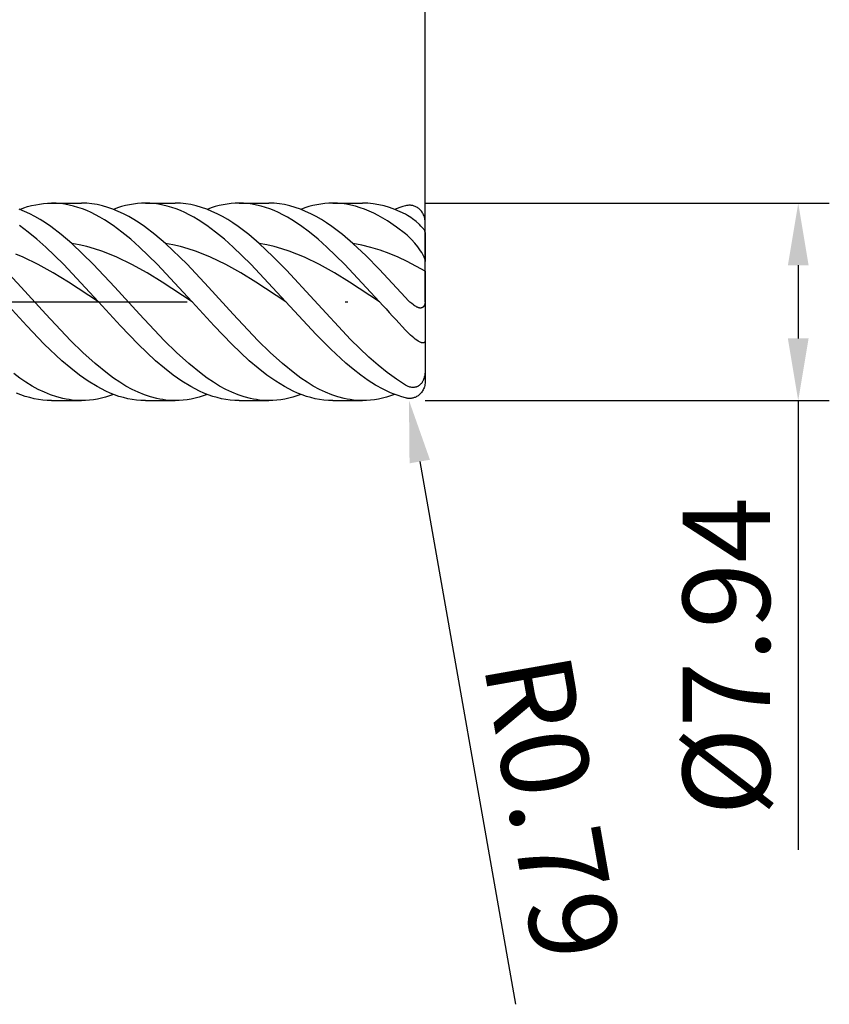
# Model space of a CAD drawing. Units: millimetres. Extents: x -56 to 95, y -28 to 95.
# Drawn here: x 62 to 95, y -28 to 11 of the extents above; entities that cross this region are included whole.
import ezdxf

# ---------------------------------------------------------------- set-up
doc = ezdxf.new("R2010")
doc.units = ezdxf.units.MM
doc.header["$PDMODE"] = 1
doc.linetypes.add('CENTER', pattern=[25.4, 12.7, -6.35, 0, -6.35])
doc.layers.get('DEFPOINTS').update_dxf_attribs({"linetype": 'CONTINUOUS'})
for name, color, linetype in [('1', 4, 'CONTINUOUS'), ('2', 7, 'CONTINUOUS'), ('4', 2, 'CENTER'), ('SK2', 7, 'CONTINUOUS'), ('SK4', 2, 'CENTER')]:
    doc.layers.add(name, color=color, linetype=linetype)
doc.styles.add('SIMPLEX', font='simplex')
doc.dimstyles.get("Standard").update_dxf_attribs({"dimtxt": 3.5, "dimasz": 2.5, "dimexe": 1.25, "dimexo": 0, "dimtad": 1, "dimdsep": 46, "dimtxsty": 'SIMPLEX', "dimcen": 0, "dimazin": 2, "dimtfac": 1, "dimtofl": 0, "dimtmove": 0, "dimatfit": 3, "dimfxl": 1, "dimarcsym": 0})

# ---------------------------------------------------------------- blocks, each defined once
blk = doc.blocks.new('*D0')
at = {"layer": '2', "color": 0, "lineweight": -2}
for p, q in [((78.3, 3.969), (94.55, 3.969)), ((93.3, 1.469), (93.3, -1.469)), ((78.3, -3.969), (94.55, -3.969)), ((93.3, -3.969), (93.3, -22.027))]:
    blk.add_line(p, q, dxfattribs=at)
at = {"layer": '2', "color": 0}
for points in [[(93.717, 1.469), (92.883, 1.469), (93.3, 3.969)], [(92.883, -1.469), (93.717, -1.469), (93.3, -3.969)]]:
    blk.add_solid(points, dxfattribs=at)
at = {"layer": 'DEFPOINTS', "color": 0}
for p in [(78.3, 3.969), (78.3, -3.969), (93.3, -3.969)]:
    blk.add_point(p, dxfattribs=at)
at = {"layer": '2', "color": 0, "insert": (90.862, -14.248), "char_height": 3.5, "attachment_point": 5, "rotation": 90, "style": 'SIMPLEX'}
blk.add_mtext('%%c7.94', dxfattribs=at)
blk = doc.blocks.new('*D1')
at = {"layer": '2', "color": 0, "lineweight": -2}
for p, q in [((0, 0), (0, 76.25)), ((78.3, 0), (78.3, 76.25)), ((2.5, 75), (75.8, 75))]:
    blk.add_line(p, q, dxfattribs=at)
at = {"layer": '2', "color": 0}
for points in [[(2.5, 75.417), (2.5, 74.583), (0, 75)], [(75.8, 74.583), (75.8, 75.417), (78.3, 75)]]:
    blk.add_solid(points, dxfattribs=at)
at = {"layer": 'DEFPOINTS', "color": 0}
for p in [(78.3, 75), (0, 0), (78.3, 0)]:
    blk.add_point(p, dxfattribs=at)
at = {"layer": '2', "color": 0, "insert": (39.15, 77.398), "char_height": 3.5, "attachment_point": 5, "style": 'SIMPLEX'}
blk.add_mtext('78.3', dxfattribs=at)
blk = doc.blocks.new('*D2')
at = {"layer": '2', "color": 0, "lineweight": -2}
for p, q in [((42.58, 3.969), (42.58, 46.25)), ((78.3, 3.969), (78.3, 46.25)), ((75.8, 45), (45.08, 45))]:
    blk.add_line(p, q, dxfattribs=at)
at = {"layer": '2', "color": 0}
for points in [[(45.08, 45.417), (45.08, 44.583), (42.58, 45)], [(75.8, 44.583), (75.8, 45.417), (78.3, 45)]]:
    blk.add_solid(points, dxfattribs=at)
at = {"layer": 'DEFPOINTS', "color": 0}
for p in [(42.58, 45), (42.58, 3.969), (78.3, 3.969)]:
    blk.add_point(p, dxfattribs=at)
at = {"layer": '2', "color": 0, "insert": (60.44, 47.398), "char_height": 3.5, "attachment_point": 5, "style": 'SIMPLEX'}
blk.add_mtext('35.72', dxfattribs=at)
blk = doc.blocks.new('*D4')
at = {"layer": 'DEFPOINTS', "color": 0}
for p in [(78.3, 90), (-36, 0), (78.3, 0)]:
    blk.add_point(p, dxfattribs=at)
at = {"layer": 'SK2', "color": 0, "lineweight": -2}
for p, q in [((-36, 0), (-36, 91.25)), ((78.3, 0), (78.3, 91.25)), ((-33.5, 90), (75.8, 90))]:
    blk.add_line(p, q, dxfattribs=at)
at = {"layer": 'SK2', "color": 0}
for points in [[(-33.5, 90.417), (-33.5, 89.583), (-36, 90)], [(75.8, 89.583), (75.8, 90.417), (78.3, 90)]]:
    blk.add_solid(points, dxfattribs=at)
at = {"layer": 'SK2', "color": 0, "insert": (21.15, 92.438), "char_height": 3.5, "attachment_point": 5, "style": 'SIMPLEX'}
blk.add_mtext('114.3', dxfattribs=at)
blk = doc.blocks.new('*D5')
at = {"layer": '2', "color": 0, "lineweight": -2}
for p, q in [((33.9, 4.763), (33.9, 61.25)), ((78.3, 3.969), (78.3, 61.25)), ((75.8, 60), (36.4, 60))]:
    blk.add_line(p, q, dxfattribs=at)
at = {"layer": '2', "color": 0}
for points in [[(36.4, 60.417), (36.4, 59.583), (33.9, 60)], [(75.8, 59.583), (75.8, 60.417), (78.3, 60)]]:
    blk.add_solid(points, dxfattribs=at)
at = {"layer": 'DEFPOINTS', "color": 0}
for p in [(33.9, 60), (33.9, 4.763), (78.3, 3.969)]:
    blk.add_point(p, dxfattribs=at)
at = {"layer": '2', "color": 0, "insert": (56.1, 62.438), "char_height": 3.5, "attachment_point": 5, "style": 'SIMPLEX'}
blk.add_mtext('44.4', dxfattribs=at)
blk = doc.blocks.new('*D6')
at = {"layer": '2', "color": 0, "lineweight": -2}
blk.add_line((78.078, -6.419), (81.925, -28.237), dxfattribs=at)
at = {"layer": '2', "color": 0}
blk.add_solid([(78.488, -6.347), (77.668, -6.491), (77.644, -3.957)], dxfattribs=at)
at = {"layer": 'DEFPOINTS', "color": 0}
for p in [(77.506, -3.175), (77.644, -3.957)]:
    blk.add_point(p, dxfattribs=at)
at = {"layer": '2', "color": 0, "insert": (82.975, -20.386), "char_height": 3.5, "attachment_point": 5, "rotation": 280, "style": 'SIMPLEX'}
blk.add_mtext('R0.79', dxfattribs=at)

msp = doc.modelspace()

# ---------------------------------------------------------------- linework, layer by layer
at = {"layer": '1', "color": 1}
for p, q in [((62.952, 3.953), (63.113, 3.965)), ((63.113, 3.965), (63.273, 3.969)), ((63.273, 3.969), (64.472, 3.969)), ((63.45, 3.964), (63.273, 3.969)), ((63.627, 3.95), (63.45, 3.964)), ((64.684, 3.962), (64.472, 3.969)), ((64.895, 3.942), (64.684, 3.962)), ((66.882, 3.965), (66.721, 3.953)), ((67.042, 3.969), (66.882, 3.965)), ((67.042, 3.969), (68.242, 3.969)), ((67.219, 3.964), (67.042, 3.969)), ((67.396, 3.95), (67.219, 3.964)), ((68.453, 3.962), (68.242, 3.969)), ((68.664, 3.942), (68.453, 3.962)), ((70.651, 3.965), (70.49, 3.953)), ((70.812, 3.969), (70.651, 3.965)), ((70.812, 3.969), (72.011, 3.969)), ((70.988, 3.964), (70.812, 3.969)), ((71.165, 3.95), (70.988, 3.964)), ((72.222, 3.962), (72.011, 3.969)), ((72.433, 3.942), (72.222, 3.962)), ((74.42, 3.965), (74.26, 3.953)), ((74.581, 3.969), (74.42, 3.965)), ((74.581, 3.969), (75.78, 3.969)), ((74.764, 3.964), (74.581, 3.969)), ((74.946, 3.949), (74.764, 3.964)), ((75.996, 3.962), (75.78, 3.969)), ((76.211, 3.941), (75.996, 3.962)), ((62.181, 3.639), (61.97, 3.726)), ((61.988, 3.719), (62.149, 3.777)), ((62.149, 3.777), (62.309, 3.828)), ((62.393, 3.54), (62.181, 3.639)), ((62.309, 3.828), (62.47, 3.871)), ((62.47, 3.871), (62.631, 3.906)), ((62.631, 3.906), (62.791, 3.933)), ((62.791, 3.933), (62.952, 3.953)), ((63.803, 3.926), (63.627, 3.95)), ((63.98, 3.893), (63.803, 3.926)), ((64.157, 3.85), (63.98, 3.893)), ((64.333, 3.798), (64.157, 3.85)), ((64.51, 3.737), (64.333, 3.798)), ((64.687, 3.667), (64.51, 3.737)), ((64.863, 3.588), (64.687, 3.667)), ((65.04, 3.5), (64.863, 3.588)), ((65.106, 3.908), (64.895, 3.942)), ((65.317, 3.86), (65.106, 3.908)), ((65.528, 3.799), (65.317, 3.86)), ((65.739, 3.726), (65.528, 3.799)), ((65.951, 3.639), (65.739, 3.726)), ((65.918, 3.777), (65.757, 3.719)), ((66.079, 3.828), (65.918, 3.777)), ((66.162, 3.54), (65.951, 3.639)), ((66.239, 3.871), (66.079, 3.828)), ((66.4, 3.906), (66.239, 3.871)), ((66.561, 3.933), (66.4, 3.906)), ((66.721, 3.953), (66.561, 3.933)), ((67.572, 3.926), (67.396, 3.95)), ((67.749, 3.893), (67.572, 3.926)), ((67.926, 3.85), (67.749, 3.893)), ((68.102, 3.798), (67.926, 3.85)), ((68.279, 3.737), (68.102, 3.798)), ((68.456, 3.667), (68.279, 3.737)), ((68.633, 3.588), (68.456, 3.667)), ((68.809, 3.5), (68.633, 3.588)), ((68.875, 3.908), (68.664, 3.942)), ((69.086, 3.86), (68.875, 3.908)), ((69.297, 3.799), (69.086, 3.86)), ((69.509, 3.726), (69.297, 3.799)), ((69.72, 3.639), (69.509, 3.726)), ((69.687, 3.777), (69.527, 3.719)), ((69.848, 3.828), (69.687, 3.777)), ((69.931, 3.54), (69.72, 3.639)), ((70.008, 3.871), (69.848, 3.828)), ((70.169, 3.906), (70.008, 3.871)), ((70.33, 3.933), (70.169, 3.906)), ((70.49, 3.953), (70.33, 3.933)), ((71.342, 3.926), (71.165, 3.95)), ((71.518, 3.893), (71.342, 3.926)), ((71.695, 3.85), (71.518, 3.893)), ((71.872, 3.798), (71.695, 3.85)), ((72.048, 3.737), (71.872, 3.798)), ((72.225, 3.667), (72.048, 3.737)), ((72.402, 3.588), (72.225, 3.667)), ((72.578, 3.5), (72.402, 3.588)), ((72.644, 3.908), (72.433, 3.942)), ((72.855, 3.86), (72.644, 3.908)), ((73.067, 3.799), (72.855, 3.86)), ((73.278, 3.726), (73.067, 3.799)), ((73.489, 3.639), (73.278, 3.726)), ((73.456, 3.777), (73.296, 3.719)), ((73.617, 3.828), (73.456, 3.777)), ((73.7, 3.54), (73.489, 3.639)), ((73.778, 3.871), (73.617, 3.828)), ((73.938, 3.906), (73.778, 3.871)), ((74.099, 3.933), (73.938, 3.906)), ((74.26, 3.953), (74.099, 3.933)), ((75.129, 3.923), (74.946, 3.949)), ((75.312, 3.887), (75.129, 3.923)), ((75.495, 3.842), (75.312, 3.887)), ((75.678, 3.786), (75.495, 3.842)), ((75.861, 3.721), (75.678, 3.786)), ((76.043, 3.646), (75.861, 3.721)), ((76.226, 3.561), (76.043, 3.646)), ((76.427, 3.905), (76.211, 3.941)), ((76.643, 3.855), (76.427, 3.905)), ((76.859, 3.792), (76.643, 3.855)), ((77.074, 3.715), (76.859, 3.792)), ((77.29, 3.625), (77.074, 3.715)), ((77.506, 3.521), (77.29, 3.625)), ((77.539, 3.868), (77.506, 3.86)), ((77.571, 3.874), (77.539, 3.868)), ((77.603, 3.878), (77.571, 3.874)), ((77.636, 3.881), (77.603, 3.878)), ((77.668, 3.882), (77.636, 3.881)), ((77.7, 3.881), (77.668, 3.882)), ((77.732, 3.878), (77.7, 3.881)), ((77.764, 3.874), (77.732, 3.878)), ((77.796, 3.868), (77.764, 3.874)), ((77.828, 3.86), (77.796, 3.868)), ((77.859, 3.85), (77.828, 3.86)), ((77.89, 3.838), (77.859, 3.85)), ((77.921, 3.825), (77.89, 3.838)), ((77.951, 3.809), (77.921, 3.825)), ((77.981, 3.791), (77.951, 3.809)), ((78.01, 3.772), (77.981, 3.791)), ((78.039, 3.75), (78.01, 3.772)), ((78.067, 3.726), (78.039, 3.75)), ((78.094, 3.699), (78.067, 3.726)), ((78.12, 3.671), (78.094, 3.699)), ((78.145, 3.64), (78.12, 3.671)), ((78.169, 3.607), (78.145, 3.64)), ((78.192, 3.572), (78.169, 3.607)), ((78.213, 3.534), (78.192, 3.572)), ((62.604, 3.428), (62.393, 3.54)), ((62.815, 3.305), (62.604, 3.428)), ((63.026, 3.171), (62.815, 3.305)), ((63.237, 3.025), (63.026, 3.171)), ((65.217, 3.404), (65.04, 3.5)), ((65.393, 3.3), (65.217, 3.404)), ((65.747, 3.068), (65.393, 3.3)), ((66.373, 3.428), (66.162, 3.54)), ((66.584, 3.305), (66.373, 3.428)), ((66.795, 3.171), (66.584, 3.305)), ((67.007, 3.025), (66.795, 3.171)), ((68.986, 3.404), (68.809, 3.5)), ((69.163, 3.3), (68.986, 3.404)), ((69.516, 3.068), (69.163, 3.3)), ((70.142, 3.428), (69.931, 3.54)), ((70.353, 3.305), (70.142, 3.428)), ((70.565, 3.171), (70.353, 3.305)), ((70.776, 3.025), (70.565, 3.171)), ((72.755, 3.404), (72.578, 3.5)), ((72.932, 3.3), (72.755, 3.404)), ((73.285, 3.068), (72.932, 3.3)), ((73.911, 3.428), (73.7, 3.54)), ((74.123, 3.305), (73.911, 3.428)), ((74.334, 3.171), (74.123, 3.305)), ((74.545, 3.025), (74.334, 3.171)), ((76.409, 3.468), (76.226, 3.561)), ((76.592, 3.365), (76.409, 3.468)), ((76.775, 3.254), (76.592, 3.365)), ((77.14, 3.007), (76.775, 3.254)), ((77.586, 3.478), (77.506, 3.521)), ((77.651, 3.438), (77.586, 3.478)), ((77.719, 3.393), (77.651, 3.438)), ((77.788, 3.344), (77.719, 3.393)), ((77.928, 3.232), (77.788, 3.344)), ((78.066, 3.108), (77.928, 3.232)), ((78.232, 3.494), (78.213, 3.534)), ((78.249, 3.453), (78.232, 3.494)), ((78.264, 3.41), (78.249, 3.453)), ((78.277, 3.365), (78.264, 3.41)), ((78.287, 3.318), (78.277, 3.365)), ((78.294, 3.271), (78.287, 3.318)), ((78.299, 3.223), (78.294, 3.271)), ((78.3, 3.175), (78.299, 3.223)), ((78.3, 2.784), (78.3, 3.175)), ((62.331, 2.807), (61.978, 3.068)), ((62.684, 2.518), (62.331, 2.807)), ((63.66, 2.704), (63.237, 3.025)), ((66.1, 2.807), (65.747, 3.068)), ((66.453, 2.518), (66.1, 2.807)), ((67.429, 2.704), (67.007, 3.025)), ((69.869, 2.807), (69.516, 3.068)), ((70.223, 2.518), (69.869, 2.807)), ((71.198, 2.704), (70.776, 3.025)), ((73.639, 2.807), (73.285, 3.068)), ((73.992, 2.518), (73.639, 2.807)), ((74.967, 2.704), (74.545, 3.025)), ((77.506, 2.729), (77.14, 3.007)), ((78.128, 3.046), (78.066, 3.108)), ((78.181, 2.989), (78.128, 3.046)), ((78.224, 2.939), (78.181, 2.989)), ((78.241, 2.916), (78.224, 2.939)), ((78.255, 2.895), (78.241, 2.916)), ((78.268, 2.876), (78.255, 2.895)), ((78.278, 2.859), (78.268, 2.876)), ((78.286, 2.843), (78.278, 2.859)), ((78.289, 2.835), (78.286, 2.843)), ((78.292, 2.828), (78.289, 2.835)), ((78.294, 2.821), (78.292, 2.828)), ((78.296, 2.814), (78.294, 2.821)), ((78.297, 2.808), (78.296, 2.814)), ((78.299, 2.802), (78.297, 2.808)), ((78.299, 2.796), (78.299, 2.802)), ((78.3, 2.79), (78.299, 2.796)), ((78.3, 2.784), (78.3, 2.79)), ((78.3, 2.784), (78.3, 1.626)), ((63.038, 2.205), (62.684, 2.518)), ((64.082, 2.345), (63.66, 2.704)), ((66.807, 2.205), (66.453, 2.518)), ((67.851, 2.345), (67.429, 2.704)), ((70.576, 2.205), (70.223, 2.518)), ((71.621, 2.345), (71.198, 2.704)), ((74.345, 2.205), (73.992, 2.518)), ((75.39, 2.345), (74.967, 2.704)), ((77.567, 2.678), (77.506, 2.729)), ((77.628, 2.624), (77.567, 2.678)), ((77.748, 2.504), (77.628, 2.624)), ((77.875, 2.365), (77.748, 2.504)), ((63.744, 1.519), (63.038, 2.205)), ((64.949, 1.513), (64.082, 2.345)), ((64.385, 2.291), (64.082, 2.345)), ((64.688, 2.222), (64.385, 2.291)), ((64.991, 2.137), (64.688, 2.222)), ((65.293, 2.036), (64.991, 2.137)), ((65.596, 1.921), (65.293, 2.036)), ((67.514, 1.519), (66.807, 2.205)), ((68.719, 1.513), (67.851, 2.345)), ((68.154, 2.291), (67.851, 2.345)), ((68.457, 2.222), (68.154, 2.291)), ((68.76, 2.137), (68.457, 2.222)), ((69.063, 2.036), (68.76, 2.137)), ((69.365, 1.921), (69.063, 2.036)), ((71.283, 1.519), (70.576, 2.205)), ((72.172, 1.828), (71.621, 2.345)), ((71.923, 2.291), (71.621, 2.345)), ((72.226, 2.222), (71.923, 2.291)), ((72.529, 2.137), (72.226, 2.222)), ((72.832, 2.036), (72.529, 2.137)), ((73.135, 1.921), (72.832, 2.036)), ((75.052, 1.519), (74.345, 2.205)), ((75.919, 1.85), (75.39, 2.345)), ((75.754, 2.279), (75.39, 2.345)), ((76.117, 2.189), (75.754, 2.279)), ((76.481, 2.078), (76.117, 2.189)), ((76.845, 1.945), (76.481, 2.078)), ((77.996, 2.214), (77.875, 2.365)), ((78.107, 2.058), (77.996, 2.214)), ((78.158, 1.98), (78.107, 2.058)), ((78.203, 1.903), (78.158, 1.98)), ((62.13, 1.793), (61.827, 1.921)), ((62.735, 1.499), (62.13, 1.793)), ((65.899, 1.793), (65.596, 1.921)), ((66.505, 1.499), (65.899, 1.793)), ((69.668, 1.793), (69.365, 1.921)), ((70.274, 1.499), (69.668, 1.793)), ((72.724, 1.269), (72.172, 1.828)), ((73.437, 1.793), (73.135, 1.921)), ((74.043, 1.499), (73.437, 1.793)), ((76.448, 1.316), (75.919, 1.85)), ((77.209, 1.792), (76.845, 1.945)), ((77.572, 1.621), (77.209, 1.792)), ((78.3, 1.231), (77.572, 1.621)), ((78.241, 1.828), (78.203, 1.903)), ((78.257, 1.792), (78.241, 1.828)), ((78.271, 1.758), (78.257, 1.792)), ((78.282, 1.725), (78.271, 1.758)), ((78.291, 1.694), (78.282, 1.725)), ((78.294, 1.679), (78.291, 1.694)), ((78.297, 1.665), (78.294, 1.679)), ((78.299, 1.651), (78.297, 1.665)), ((78.3, 1.638), (78.299, 1.651)), ((78.3, 1.626), (78.3, 1.638)), ((78.3, 1.231), (78.3, 1.626)), ((62.047, 0.594), (61.18, 1.513)), ((63.341, 1.163), (62.735, 1.499)), ((65.158, 0), (63.744, 1.519)), ((65.817, 0.594), (64.949, 1.513)), ((67.11, 1.163), (66.505, 1.499)), ((68.927, 0), (67.514, 1.519)), ((69.586, 0.594), (68.719, 1.513)), ((70.879, 1.163), (70.274, 1.499)), ((72.696, 0), (71.283, 1.519)), ((73.828, 0.075), (72.724, 1.269)), ((74.649, 1.163), (74.043, 1.499)), ((76.465, 0), (75.052, 1.519)), ((77.506, 0.175), (76.448, 1.316)), ((78.3, 1.231), (78.3, 0.071)), ((63.947, 0.794), (63.341, 1.163)), ((65.158, 0), (63.947, 0.794)), ((67.716, 0.794), (67.11, 1.163)), ((68.927, 0), (67.716, 0.794)), ((71.485, 0.794), (70.879, 1.163)), ((72.696, 0), (71.485, 0.794)), ((75.254, 0.794), (74.649, 1.163)), ((76.465, 0), (75.254, 0.794)), ((63.038, -0.496), (62.047, 0.594)), ((66.808, -0.496), (65.817, 0.594)), ((70.577, -0.496), (69.586, 0.594)), ((75.299, -1.509), (73.828, 0.075)), ((77.618, 0.057), (77.506, 0.175)), ((77.685, -0.007), (77.618, 0.057)), ((78.297, 0.005), (78.294, -0.027)), ((78.299, 0.037), (78.297, 0.005)), ((78.3, 0.071), (78.299, 0.037)), ((78.3, 0.071), (78.3, -1.549)), ((62.272, -0.964), (61.389, 0)), ((66.041, -0.964), (65.158, 0)), ((69.81, -0.964), (68.927, 0)), ((73.899, -1.301), (72.696, 0)), ((77.753, -0.068), (77.685, -0.007)), ((77.823, -0.123), (77.753, -0.068)), ((77.858, -0.148), (77.823, -0.123)), ((77.893, -0.171), (77.858, -0.148)), ((77.928, -0.192), (77.893, -0.171)), ((77.964, -0.21), (77.928, -0.192)), ((77.981, -0.218), (77.964, -0.21)), ((77.999, -0.225), (77.981, -0.218)), ((78.016, -0.232), (77.999, -0.225)), ((78.033, -0.237), (78.016, -0.232)), ((78.05, -0.241), (78.033, -0.237)), ((78.066, -0.245), (78.05, -0.241)), ((78.082, -0.247), (78.066, -0.245)), ((78.098, -0.248), (78.082, -0.247)), ((78.105, -0.248), (78.098, -0.248)), ((78.113, -0.248), (78.105, -0.248)), ((78.121, -0.248), (78.113, -0.248)), ((78.128, -0.247), (78.121, -0.248)), ((78.135, -0.246), (78.128, -0.247)), ((78.142, -0.245), (78.135, -0.246)), ((78.149, -0.243), (78.142, -0.245)), ((78.156, -0.242), (78.149, -0.243)), ((78.162, -0.239), (78.156, -0.242)), ((78.169, -0.237), (78.162, -0.239)), ((78.175, -0.235), (78.169, -0.237)), ((78.181, -0.232), (78.175, -0.235)), ((78.187, -0.229), (78.181, -0.232)), ((78.193, -0.225), (78.187, -0.229)), ((78.198, -0.222), (78.193, -0.225)), ((78.204, -0.218), (78.198, -0.222)), ((78.209, -0.214), (78.204, -0.218)), ((78.214, -0.21), (78.209, -0.214)), ((78.219, -0.205), (78.214, -0.21)), ((78.224, -0.2), (78.219, -0.205)), ((78.228, -0.195), (78.224, -0.2)), ((78.233, -0.19), (78.228, -0.195)), ((78.237, -0.185), (78.233, -0.19)), ((78.241, -0.18), (78.237, -0.185)), ((78.248, -0.168), (78.241, -0.18)), ((78.255, -0.156), (78.248, -0.168)), ((78.262, -0.144), (78.255, -0.156)), ((78.268, -0.13), (78.262, -0.144)), ((78.273, -0.117), (78.268, -0.13)), ((78.278, -0.103), (78.273, -0.117)), ((78.282, -0.088), (78.278, -0.103)), ((78.289, -0.058), (78.282, -0.088)), ((78.294, -0.027), (78.289, -0.058)), ((64.029, -1.548), (63.038, -0.496)), ((67.799, -1.548), (66.808, -0.496)), ((71.568, -1.548), (70.577, -0.496)), ((62.979, -1.697), (62.272, -0.964)), ((66.748, -1.697), (66.041, -0.964)), ((70.517, -1.697), (69.81, -0.964)), ((77.708, -1.335), (77.506, -1.132)), ((64.525, -2.035), (64.029, -1.548)), ((68.294, -2.035), (67.799, -1.548)), ((72.063, -2.035), (71.568, -1.548)), ((74.5, -1.907), (73.899, -1.301)), ((76.035, -2.223), (75.299, -1.509)), ((77.836, -1.448), (77.708, -1.335)), ((77.898, -1.498), (77.836, -1.448)), ((77.958, -1.543), (77.898, -1.498)), ((78.017, -1.581), (77.958, -1.543)), ((78.046, -1.597), (78.017, -1.581)), ((78.297, -1.582), (78.295, -1.587)), ((78.298, -1.577), (78.297, -1.582)), ((78.299, -1.572), (78.298, -1.577)), ((78.3, -1.561), (78.299, -1.566)), ((78.299, -1.566), (78.299, -1.572)), ((78.3, -1.549), (78.3, -1.561)), ((78.3, -1.549), (78.3, -2.714)), ((63.685, -2.364), (62.979, -1.697)), ((67.455, -2.364), (66.748, -1.697)), ((71.224, -2.364), (70.517, -1.697)), ((75.101, -2.459), (74.5, -1.907)), ((78.074, -1.612), (78.046, -1.597)), ((78.101, -1.624), (78.074, -1.612)), ((78.127, -1.634), (78.101, -1.624)), ((78.139, -1.639), (78.127, -1.634)), ((78.151, -1.642), (78.139, -1.639)), ((78.163, -1.645), (78.151, -1.642)), ((78.175, -1.648), (78.163, -1.645)), ((78.186, -1.649), (78.175, -1.648)), ((78.197, -1.65), (78.186, -1.649)), ((78.208, -1.65), (78.197, -1.65)), ((78.213, -1.65), (78.208, -1.65)), ((78.218, -1.65), (78.213, -1.65)), ((78.223, -1.65), (78.218, -1.65)), ((78.227, -1.649), (78.223, -1.65)), ((78.232, -1.648), (78.227, -1.649)), ((78.237, -1.647), (78.232, -1.648)), ((78.241, -1.646), (78.237, -1.647)), ((78.245, -1.644), (78.241, -1.646)), ((78.249, -1.643), (78.245, -1.644)), ((78.253, -1.641), (78.249, -1.643)), ((78.257, -1.639), (78.253, -1.641)), ((78.261, -1.637), (78.257, -1.639)), ((78.264, -1.634), (78.261, -1.637)), ((78.268, -1.632), (78.264, -1.634)), ((78.271, -1.629), (78.268, -1.632)), ((78.274, -1.626), (78.271, -1.629)), ((78.277, -1.623), (78.274, -1.626)), ((78.28, -1.62), (78.277, -1.623)), ((78.282, -1.616), (78.28, -1.62)), ((78.285, -1.613), (78.282, -1.616)), ((78.287, -1.609), (78.285, -1.613)), ((78.289, -1.605), (78.287, -1.609)), ((78.291, -1.6), (78.289, -1.605)), ((78.293, -1.596), (78.291, -1.6)), ((78.294, -1.592), (78.293, -1.596)), ((78.295, -1.587), (78.294, -1.592)), ((64.039, -2.665), (63.685, -2.364)), ((65.02, -2.483), (64.525, -2.035)), ((67.808, -2.665), (67.455, -2.364)), ((68.79, -2.483), (68.294, -2.035)), ((71.577, -2.665), (71.224, -2.364)), ((72.559, -2.483), (72.063, -2.035)), ((76.402, -2.546), (76.035, -2.223)), ((64.392, -2.941), (64.039, -2.665)), ((65.516, -2.884), (65.02, -2.483)), ((68.161, -2.941), (67.808, -2.665)), ((69.285, -2.884), (68.79, -2.483)), ((71.931, -2.941), (71.577, -2.665)), ((73.054, -2.884), (72.559, -2.483)), ((75.402, -2.71), (75.101, -2.459)), ((75.702, -2.943), (75.402, -2.71)), ((76.77, -2.844), (76.402, -2.546)), ((78.3, -2.714), (78.297, -2.803)), ((78.3, -2.714), (78.3, -3.175)), ((61.995, -3.065), (61.747, -2.884)), ((62.242, -3.231), (61.995, -3.065)), ((64.746, -3.188), (64.392, -2.941)), ((65.764, -3.065), (65.516, -2.884)), ((66.012, -3.231), (65.764, -3.065)), ((68.515, -3.188), (68.161, -2.941)), ((69.533, -3.065), (69.285, -2.884)), ((69.781, -3.231), (69.533, -3.065)), ((72.284, -3.188), (71.931, -2.941)), ((73.302, -3.065), (73.054, -2.884)), ((73.55, -3.231), (73.302, -3.065)), ((76.003, -3.155), (75.702, -2.943)), ((76.304, -3.345), (76.003, -3.155)), ((77.138, -3.111), (76.77, -2.844)), ((77.506, -3.347), (77.138, -3.111)), ((78.214, -3.16), (78.204, -3.181)), ((78.233, -3.118), (78.214, -3.16)), ((78.248, -3.074), (78.233, -3.118)), ((78.262, -3.029), (78.248, -3.074)), ((78.273, -2.984), (78.262, -3.029)), ((78.282, -2.939), (78.273, -2.984)), ((78.289, -2.894), (78.282, -2.939)), ((78.294, -2.849), (78.289, -2.894)), ((78.297, -2.803), (78.294, -2.849)), ((62.49, -3.382), (62.242, -3.231)), ((62.738, -3.517), (62.49, -3.382)), ((62.986, -3.635), (62.738, -3.517)), ((65.099, -3.404), (64.746, -3.188)), ((65.276, -3.5), (65.099, -3.404)), ((65.452, -3.588), (65.276, -3.5)), ((66.259, -3.382), (66.012, -3.231)), ((66.507, -3.517), (66.259, -3.382)), ((66.755, -3.635), (66.507, -3.517)), ((68.868, -3.404), (68.515, -3.188)), ((69.045, -3.5), (68.868, -3.404)), ((69.221, -3.588), (69.045, -3.5)), ((70.029, -3.382), (69.781, -3.231)), ((70.276, -3.517), (70.029, -3.382)), ((70.524, -3.635), (70.276, -3.517)), ((72.637, -3.404), (72.284, -3.188)), ((72.814, -3.5), (72.637, -3.404)), ((72.991, -3.588), (72.814, -3.5)), ((73.798, -3.382), (73.55, -3.231)), ((74.046, -3.517), (73.798, -3.382)), ((74.293, -3.635), (74.046, -3.517)), ((76.604, -3.511), (76.304, -3.345)), ((76.905, -3.653), (76.604, -3.511)), ((77.553, -3.373), (77.506, -3.347)), ((77.586, -3.388), (77.553, -3.373)), ((77.618, -3.402), (77.586, -3.388)), ((77.651, -3.413), (77.618, -3.402)), ((77.685, -3.423), (77.651, -3.413)), ((77.719, -3.431), (77.685, -3.423)), ((77.753, -3.436), (77.719, -3.431)), ((77.77, -3.438), (77.753, -3.436)), ((77.788, -3.44), (77.77, -3.438)), ((77.805, -3.44), (77.788, -3.44)), ((77.823, -3.44), (77.805, -3.44)), ((77.84, -3.439), (77.823, -3.44)), ((77.858, -3.438), (77.84, -3.439)), ((77.875, -3.435), (77.858, -3.438)), ((77.893, -3.432), (77.875, -3.435)), ((77.911, -3.428), (77.893, -3.432)), ((77.928, -3.424), (77.911, -3.428)), ((77.946, -3.418), (77.928, -3.424)), ((77.964, -3.412), (77.946, -3.418)), ((77.981, -3.404), (77.964, -3.412)), ((77.999, -3.396), (77.981, -3.404)), ((78.016, -3.386), (77.999, -3.396)), ((78.033, -3.376), (78.016, -3.386)), ((78.05, -3.365), (78.033, -3.376)), ((78.066, -3.352), (78.05, -3.365)), ((78.082, -3.339), (78.066, -3.352)), ((78.098, -3.325), (78.082, -3.339)), ((78.113, -3.31), (78.098, -3.325)), ((78.128, -3.294), (78.113, -3.31)), ((78.142, -3.277), (78.128, -3.294)), ((78.156, -3.259), (78.142, -3.277)), ((78.169, -3.24), (78.156, -3.259)), ((78.181, -3.221), (78.169, -3.24)), ((78.193, -3.201), (78.181, -3.221)), ((78.213, -3.534), (78.192, -3.572)), ((78.204, -3.181), (78.193, -3.201)), ((78.232, -3.494), (78.213, -3.534)), ((78.249, -3.453), (78.232, -3.494)), ((78.264, -3.41), (78.249, -3.453)), ((78.277, -3.365), (78.264, -3.41)), ((78.287, -3.318), (78.277, -3.365)), ((78.294, -3.271), (78.287, -3.318)), ((78.299, -3.223), (78.294, -3.271)), ((78.3, -3.175), (78.299, -3.223)), ((62.036, -3.737), (61.86, -3.667)), ((62.213, -3.798), (62.036, -3.737)), ((62.39, -3.85), (62.213, -3.798)), ((62.566, -3.893), (62.39, -3.85)), ((62.743, -3.926), (62.566, -3.893)), ((62.92, -3.95), (62.743, -3.926)), ((63.097, -3.964), (62.92, -3.95)), ((63.233, -3.736), (62.986, -3.635)), ((63.481, -3.819), (63.233, -3.736)), ((63.729, -3.885), (63.481, -3.819)), ((63.853, -3.91), (63.729, -3.885)), ((63.977, -3.931), (63.853, -3.91)), ((64.101, -3.948), (63.977, -3.931)), ((64.225, -3.96), (64.101, -3.948)), ((64.794, -3.953), (64.633, -3.965)), ((64.954, -3.933), (64.794, -3.953)), ((65.115, -3.906), (64.954, -3.933)), ((65.275, -3.871), (65.115, -3.906)), ((65.436, -3.828), (65.275, -3.871)), ((65.597, -3.777), (65.436, -3.828)), ((65.629, -3.667), (65.452, -3.588)), ((65.757, -3.719), (65.597, -3.777)), ((65.806, -3.737), (65.629, -3.667)), ((65.982, -3.798), (65.806, -3.737)), ((66.159, -3.85), (65.982, -3.798)), ((66.336, -3.893), (66.159, -3.85)), ((66.512, -3.926), (66.336, -3.893)), ((66.689, -3.95), (66.512, -3.926)), ((66.866, -3.964), (66.689, -3.95)), ((67.003, -3.736), (66.755, -3.635)), ((67.25, -3.819), (67.003, -3.736)), ((67.498, -3.885), (67.25, -3.819)), ((67.622, -3.91), (67.498, -3.885)), ((67.746, -3.931), (67.622, -3.91)), ((67.87, -3.948), (67.746, -3.931)), ((67.994, -3.96), (67.87, -3.948)), ((68.563, -3.953), (68.402, -3.965)), ((68.723, -3.933), (68.563, -3.953)), ((68.884, -3.906), (68.723, -3.933)), ((69.045, -3.871), (68.884, -3.906)), ((69.205, -3.828), (69.045, -3.871)), ((69.366, -3.777), (69.205, -3.828)), ((69.398, -3.667), (69.221, -3.588)), ((69.527, -3.719), (69.366, -3.777)), ((69.575, -3.737), (69.398, -3.667)), ((69.752, -3.798), (69.575, -3.737)), ((69.928, -3.85), (69.752, -3.798)), ((70.105, -3.893), (69.928, -3.85)), ((70.282, -3.926), (70.105, -3.893)), ((70.458, -3.95), (70.282, -3.926)), ((70.635, -3.964), (70.458, -3.95)), ((70.772, -3.736), (70.524, -3.635)), ((71.02, -3.819), (70.772, -3.736)), ((71.267, -3.885), (71.02, -3.819)), ((71.391, -3.91), (71.267, -3.885)), ((71.515, -3.931), (71.391, -3.91)), ((71.639, -3.948), (71.515, -3.931)), ((71.763, -3.96), (71.639, -3.948)), ((72.332, -3.953), (72.171, -3.965)), ((72.493, -3.933), (72.332, -3.953)), ((72.653, -3.906), (72.493, -3.933)), ((72.814, -3.871), (72.653, -3.906)), ((72.974, -3.828), (72.814, -3.871)), ((73.135, -3.777), (72.974, -3.828)), ((73.167, -3.667), (72.991, -3.588)), ((73.296, -3.719), (73.135, -3.777)), ((73.344, -3.737), (73.167, -3.667)), ((73.521, -3.798), (73.344, -3.737)), ((73.697, -3.85), (73.521, -3.798)), ((73.874, -3.893), (73.697, -3.85)), ((74.051, -3.926), (73.874, -3.893)), ((74.227, -3.95), (74.051, -3.926)), ((74.404, -3.964), (74.227, -3.95)), ((74.541, -3.736), (74.293, -3.635)), ((74.789, -3.819), (74.541, -3.736)), ((75.037, -3.885), (74.789, -3.819)), ((75.16, -3.91), (75.037, -3.885)), ((75.284, -3.931), (75.16, -3.91)), ((75.408, -3.948), (75.284, -3.931)), ((75.532, -3.96), (75.408, -3.948)), ((76.101, -3.953), (75.941, -3.965)), ((76.262, -3.933), (76.101, -3.953)), ((76.422, -3.906), (76.262, -3.933)), ((76.583, -3.871), (76.422, -3.906)), ((76.744, -3.828), (76.583, -3.871)), ((76.904, -3.777), (76.744, -3.828)), ((77.065, -3.719), (76.904, -3.777)), ((77.055, -3.715), (76.905, -3.653)), ((77.205, -3.77), (77.055, -3.715)), ((77.356, -3.819), (77.205, -3.77)), ((77.506, -3.86), (77.356, -3.819)), ((77.539, -3.868), (77.506, -3.86)), ((77.571, -3.874), (77.539, -3.868)), ((77.603, -3.878), (77.571, -3.874)), ((77.636, -3.881), (77.603, -3.878)), ((77.668, -3.882), (77.636, -3.881)), ((77.7, -3.881), (77.668, -3.882)), ((77.732, -3.878), (77.7, -3.881)), ((77.764, -3.874), (77.732, -3.878)), ((77.796, -3.868), (77.764, -3.874)), ((77.828, -3.86), (77.796, -3.868)), ((77.859, -3.85), (77.828, -3.86)), ((77.89, -3.838), (77.859, -3.85)), ((77.921, -3.825), (77.89, -3.838)), ((77.951, -3.809), (77.921, -3.825)), ((77.981, -3.791), (77.951, -3.809)), ((78.01, -3.772), (77.981, -3.791)), ((78.039, -3.75), (78.01, -3.772)), ((78.067, -3.726), (78.039, -3.75)), ((78.094, -3.699), (78.067, -3.726)), ((78.12, -3.671), (78.094, -3.699)), ((78.145, -3.64), (78.12, -3.671)), ((78.169, -3.607), (78.145, -3.64)), ((78.192, -3.572), (78.169, -3.607)), ((63.273, -3.969), (63.097, -3.964)), ((63.273, -3.969), (64.472, -3.969)), ((64.348, -3.967), (64.225, -3.96)), ((64.472, -3.969), (64.348, -3.967)), ((64.633, -3.965), (64.472, -3.969)), ((67.042, -3.969), (66.866, -3.964)), ((67.042, -3.969), (68.242, -3.969)), ((68.118, -3.967), (67.994, -3.96)), ((68.241, -3.969), (68.118, -3.967)), ((68.242, -3.969), (68.241, -3.969)), ((68.402, -3.965), (68.242, -3.969)), ((70.812, -3.969), (70.635, -3.964)), ((70.812, -3.969), (72.011, -3.969)), ((71.887, -3.967), (71.763, -3.96)), ((72.011, -3.969), (71.887, -3.967)), ((72.171, -3.965), (72.011, -3.969)), ((74.581, -3.969), (74.404, -3.964)), ((74.581, -3.969), (75.78, -3.969)), ((75.656, -3.967), (75.532, -3.96)), ((75.78, -3.969), (75.656, -3.967)), ((75.941, -3.965), (75.78, -3.969))]:
    msp.add_line(p, q, dxfattribs=at)
for centre, radius, start, end in [((78.485, 0.056), 3.928, 104.4363, 111.1968), ((125.872, 44.355), 66.395, 221.91617, 223.24281)]:
    msp.add_arc(centre, radius, start, end, dxfattribs=at)
at = {"layer": '4'}
msp.add_line((30.53, 0), (80.3, 0), dxfattribs=at)
at = {"layer": 'SK4'}
msp.add_line((30.53, 0), (80.3, 0), dxfattribs=at)

# ---------------------------------------------------------------- dimensions: what is measured, and where the dimension line sits
at = {"layer": '2'}
for base, p1, p2, picture, middle in [((78.3, 75), (0, 0), (78.3, 0), '*D1', (39.15, 77.398)), ((33.9, 60), (78.3, 3.969), (33.9, 4.763), '*D5', (56.1, 62.438)), ((42.58, 45), (78.3, 3.969), (42.58, 3.969), '*D2', (60.44, 47.398))]:
    dim = msp.add_linear_dim(base=base, p1=p1, p2=p2, dimstyle='STANDARD', dxfattribs=at)
    dim.commit()
    dim.dimension.update_dxf_attribs({"geometry": picture, "text_midpoint": middle})
dim = msp.add_linear_dim(base=(93.3, -3.969), p1=(78.3, 3.969), p2=(78.3, -3.969), angle=90, text='%%c<>', dimstyle='STANDARD', dxfattribs=at)
dim.commit()
dim.dimension.update_dxf_attribs({"geometry": '*D0', "text_midpoint": (90.862, -14.248)})
dim = msp.add_radius_dim(center=(77.506, -3.175), mpoint=(77.644, -3.957), dimstyle='STANDARD', dxfattribs=at)
dim.commit()
dim.dimension.update_dxf_attribs({"geometry": '*D6', "text_midpoint": (80.614, -20.802), "dimtype": 164})
at = {"layer": 'SK2'}
dim = msp.add_linear_dim(base=(78.3, 90), p1=(-36, 0), p2=(78.3, 0), dimstyle='STANDARD', dxfattribs=at)
dim.commit()
dim.dimension.update_dxf_attribs({"geometry": '*D4', "text_midpoint": (21.15, 92.438)})

doc.saveas('drawing.dxf')
